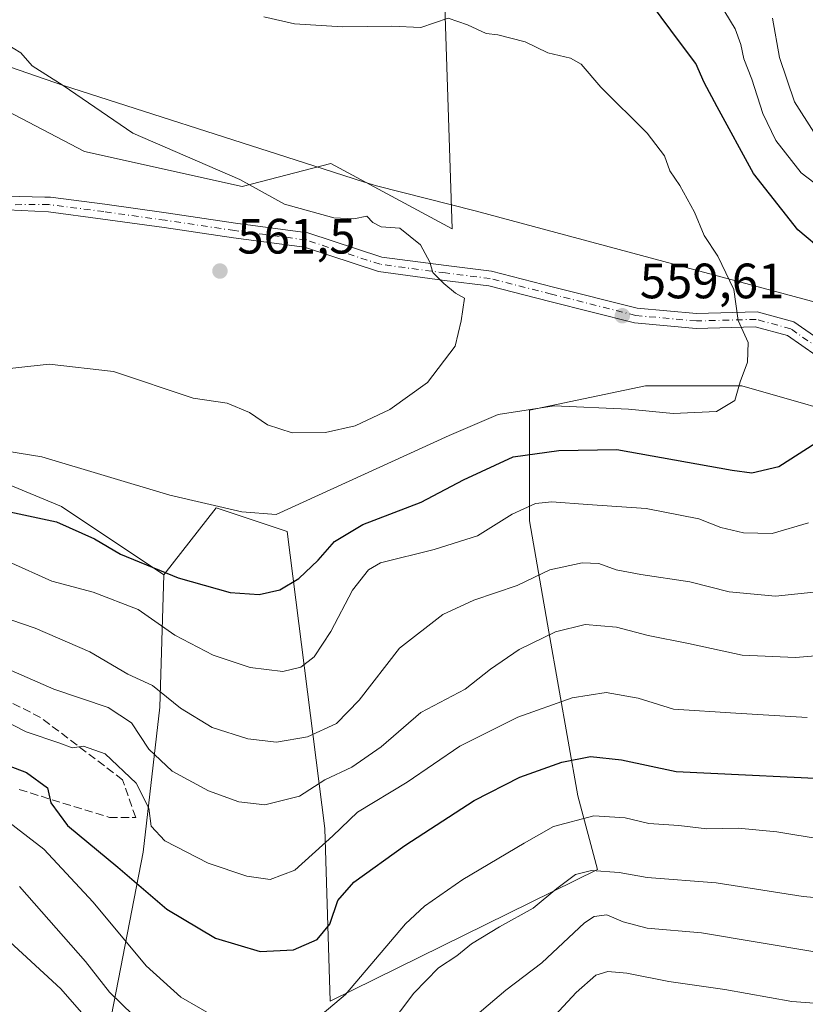
# Model space of a CAD drawing. Units: metres. Extents: x 583177 to 586602, y 4761316 to 4763680.
# Drawn here: x 585918 to 586077, y 4763165 to 4763364 of the extents above; entities that cross this region are included whole.
import ezdxf

# ---------------------------------------------------------------- set-up
doc = ezdxf.new("R2010")
doc.units = ezdxf.units.M
doc.header["$MEASUREMENT"] = 0
doc.linetypes.add('DGN Style 3', pattern=[2.307223, 1.648017, -0.659207])
doc.linetypes.add('DGN Style 4', pattern=[2.638475, 1.318413, -0.659207, 0.001648, -0.659207])
for name, color, linetype, lineweight in [('Arbolado forestal CxS', 92, 'Continuous', 0), ('Camino Cxs', 7, 'Continuous', 0), ('Camino eje', 30, 'DGN Style 4', 13), ('Curva de nivel maestra', 30, 'Continuous', 30), ('Curva de nivel normal', 30, 'Continuous', 0), ('Entidad de ámbito territorial', 7, 'Continuous', 0), ('Entidad de ámbito territorial CxS', 92, 'Continuous', 0), ('Instalación de energía eléctrica Cxs', 135, 'Continuous', 0), ('Pastizal CxS', 92, 'Continuous', 0), ('Punto de cota en terreno', 7, 'Continuous', 0), ('Rótulo de punto de cota en terreno', 7, 'Continuous', 0), ('Senda', 7, 'DGN Style 3', 0)]:
    doc.layers.add(name, color=color, linetype=linetype, lineweight=lineweight)
doc.styles.add('Style-Arial', font='txt')

# ---------------------------------------------------------------- blocks, each defined once
blk = doc.blocks.new('5PATER')
at = {"layer": 'Instalación de energía eléctrica Cxs', "linetype": 'Continuous', "lineweight": 0}
h = blk.add_hatch(color=51, dxfattribs=at)
edge = h.paths.add_edge_path()
edge.add_ellipse((0, 0), major_axis=(-0.11, -0.111), ratio=0.999422, start_angle=0, end_angle=360)

msp = doc.modelspace()

# ---------------------------------------------------------------- linework, layer by layer
at = {"layer": 'Arbolado forestal CxS', "color": 92, "linetype": 'Continuous', "lineweight": 0}
for points in [[(586037.7527, 4763480.6661, 522.448), (586026.5901, 4763472.9013, 524.2044), (586010.3403, 4763454.7025, 529.3808), (586004.4903, 4763435.2029, 537.1008), (586005.4961, 4763421.3199, 542.1238), (586002.6909, 4763399.0463, 547.4955), (586003.6205, 4763381.2803, 551.1925), (586005.5251, 4763321.9275, 559.6365), (585981.0891, 4763335.1069, 558.4637), (585963.2011, 4763330.4431, 559.8135), (585931.3431, 4763337.5365, 561.5889), (585888.7913, 4763359.8075, 560.7487), (585857.4091, 4763355.3653, 570.84), (585856.4559, 4763336.2977, 573.5983), (585846.7189, 4763289.6297, 565.0069)], [(586003.6205, 4763381.2803, 551.1925), (586005.5251, 4763321.9275, 559.6365), (585981.0891, 4763335.1069, 558.4637), (585963.2011, 4763330.4431, 559.8135), (585931.3431, 4763337.5365, 561.5889), (585888.7913, 4763359.8075, 560.7487)], [(585846.7189, 4763289.6297, 565.0069), (585868.3147, 4763283.3909, 560.1375), (585898.4957, 4763277.5487, 555.3419), (585926.7295, 4763265.8657, 551.9601), (585947.3601, 4763252.0707, 549.5826)], [(585936.8069, 4763163.1531, 512.4193), (585943.2093, 4763196.1185, 528.1814), (585946.5327, 4763225.3849, 538.7378), (585947.3601, 4763252.0707, 549.5826), (585957.9283, 4763265.5813, 555.4294), (585972.2269, 4763260.8503, 554.492), (585979.8591, 4763200.8767, 532.3173), (585980.9487, 4763165.9833, 521.3319), (586034.8991, 4763192.6023, 516.1059), (586030.9019, 4763207.4501, 522.7071), (586025.0605, 4763240.5515, 535.9375), (586021.1667, 4763262.9435, 544.6526), (586021.1669, 4763285.3355, 555.5722), (586044.5329, 4763290.2029, 557.7813), (586064.0045, 4763290.2025, 555.226), (586091.2649, 4763282.4137, 549.7295)], [(586221.1763, 4763266.8869, 554.2056), (586197.1745, 4763270.1755, 553.2986), (586184.2815, 4763273.3877, 550.9863), (586163.0169, 4763224.5217, 533.0294), (586156.3725, 4763204.0911, 520.0821), (586141.9753, 4763191.7865, 514.4927), (586125.6771, 4763190.4965, 514.4932), (586126.3129, 4763217.1841, 525.3259), (586120.4717, 4763242.4971, 535.7712), (586114.6307, 4763275.5981, 545.7647), (586091.2649, 4763282.4137, 549.7295), (586064.0045, 4763290.2025, 555.226), (586044.5329, 4763290.2029, 557.7813), (586021.1669, 4763285.3355, 555.5722), (586021.1667, 4763262.9435, 544.6526), (586025.0605, 4763240.5515, 535.9375), (586030.9019, 4763207.4501, 522.7071), (586034.8991, 4763192.6023, 516.1059), (585980.9487, 4763165.9833, 521.3319), (585979.8591, 4763200.8767, 532.3173), (585972.2269, 4763260.8503, 554.492), (585957.9283, 4763265.5813, 555.4294), (585947.3601, 4763252.0707, 549.5826)], [(585898.4957, 4763277.5487, 555.3419), (585926.7295, 4763265.8657, 551.9601), (585947.3601, 4763252.0707, 549.5826), (585946.5327, 4763225.3849, 538.7378), (585943.2093, 4763196.1185, 528.1814), (585936.8069, 4763163.1531, 512.4193), (585926.8489, 4763152.0265, 503.7304), (585906.5393, 4763132.2671, 488.9674)], [(585947.3601, 4763252.0707, 549.5826), (585946.5327, 4763225.3849, 538.7378), (585943.2093, 4763196.1185, 528.1814), (585936.8069, 4763163.1531, 512.4193), (585926.8489, 4763152.0265, 503.7304), (585906.5393, 4763132.2671, 488.9674), (585901.0501, 4763116.3495, 481.5082), (585903.6209, 4763095.1259, 473.8888), (585919.1635, 4763081.7695, 475.6228), (585936.1795, 4763075.7317, 479.1867), (585947.7055, 4763062.5587, 475.5659), (585947.7053, 4763041.1519, 464.8826), (585949.1971, 4762960.1031, 417.3916)], [(585947.3601, 4763252.0707, 549.5826), (585946.5327, 4763225.3849, 538.7378), (585943.2093, 4763196.1185, 528.1814), (585936.8069, 4763163.1531, 512.4193), (585926.8489, 4763152.0265, 503.7304), (585906.5393, 4763132.2671, 488.9674), (585901.0501, 4763116.3495, 481.5082), (585903.6209, 4763095.1259, 473.8888), (585919.1635, 4763081.7695, 475.6228), (585936.1795, 4763075.7317, 479.1867), (585947.7055, 4763062.5587, 475.5659), (585947.7053, 4763041.1519, 464.8826), (585949.1971, 4762960.1031, 417.3916)]]:
    msp.add_polyline3d(points, dxfattribs=at)
at = {"layer": 'Camino Cxs', "color": 7, "linetype": 'Continuous', "lineweight": 0}
for points in [[(585910.5435, 4763328.6269, 565.3168), (585923.395, 4763328.3137, 564.1205), (585924.4924, 4763328.287, 564.076), (585935.4795, 4763326.8743, 563.2608), (585947.8759, 4763325.1261, 562.7408), (585961.8393, 4763323.0633, 563.0783), (585976.4139, 4763321.1415, 561.2841), (585991.3369, 4763316.2201, 561.1669), (586004.3667, 4763314.4931, 560.5908), (586013.5043, 4763313.3711, 560.7289), (586025.9779, 4763310.1727, 560.7697), (586042.8473, 4763305.9159, 560.9649), (586054.8665, 4763304.8233, 560.4078), (586067.0645, 4763305.1443, 560.8863), (586074.5117, 4763303.1133, 556.6504), (586080.1941, 4763299.1671, 553.6747)], [(585910.5435, 4763328.6269, 565.3168), (585923.395, 4763328.3137, 564.1205), (585924.4924, 4763328.287, 564.076), (585935.4795, 4763326.8743, 563.2608), (585947.8759, 4763325.1261, 562.7408), (585961.8393, 4763323.0633, 563.0783), (585976.4139, 4763321.1415, 561.2841), (585991.3369, 4763316.2201, 561.1669), (586004.3667, 4763314.4931, 560.5908), (586013.5043, 4763313.3711, 560.7289), (586025.9779, 4763310.1727, 560.7697), (586042.8473, 4763305.9159, 560.9649), (586054.8665, 4763304.8233, 560.4078), (586067.0645, 4763305.1443, 560.8863), (586074.5117, 4763303.1133, 556.6504), (586080.1941, 4763299.1671, 553.6747)], [(586078.9721, 4763296.3633, 553.0746), (586073.2245, 4763300.3547, 559.0802), (586066.7017, 4763302.1337, 563.4778), (586054.7697, 4763301.8197, 558.9947), (586042.3413, 4763302.9495, 560.0834), (586025.2383, 4763307.2653, 560.0183), (586012.9467, 4763310.4169, 560.5798), (586003.9867, 4763311.5173, 560.5507), (585990.6641, 4763313.2829, 561.1062), (585975.7421, 4763318.2041, 561.3772), (585961.4239, 4763320.0921, 562.1332), (585947.4473, 4763322.1569, 562.169), (585935.0787, 4763323.9011, 563.0425), (585924.0733, 4763325.3161, 564.146), (585910.2221, 4763326.0447, 565.4161)], [(586180.5743, 4763311.4169, 548.4981), (586174.0499, 4763309.9539, 550.3403), (586162.0477, 4763307.2693, 548.7069), (586149.6937, 4763303.3597, 549.1539), (586138.9871, 4763297.7667, 548.5396), (586125.6327, 4763295.0315, 549.3866), (586116.5173, 4763292.7927, 549.8308), (586106.2441, 4763291.6511, 549.8142), (586093.1419, 4763293.2687, 551.8624), (586078.9721, 4763296.3633, 553.0746), (586073.2245, 4763300.3547, 559.0802), (586066.7017, 4763302.1337, 563.4778), (586054.7697, 4763301.8197, 558.9947), (586042.3413, 4763302.9495, 560.0834), (586025.2383, 4763307.2653, 560.0183), (586012.9467, 4763310.4169, 560.5798), (586003.9867, 4763311.5173, 560.5507), (585990.6641, 4763313.2829, 561.1062), (585975.7421, 4763318.2041, 561.3772), (585961.4239, 4763320.0921, 562.1332), (585947.4473, 4763322.1569, 562.169), (585935.0787, 4763323.9011, 563.0425), (585924.0733, 4763325.3161, 564.146), (585910.2221, 4763326.0447, 565.4161)]]:
    msp.add_polyline3d(points, dxfattribs=at)
at = {"layer": 'Camino eje', "color": 30, "linetype": 'DGN Style 4', "lineweight": 13}
msp.add_polyline3d([(586181.3361, 4763313.1251, 547.1984), (586173.7221, 4763311.4177, 549.0607), (586161.6571, 4763308.7189, 548.4544), (586149.1157, 4763304.7503, 548.7087), (586138.4795, 4763299.1939, 549.3334), (586125.3033, 4763296.4951, 549.8799), (586116.2545, 4763294.2727, 550.9745), (586106.2533, 4763293.1615, 550.3358), (586093.3945, 4763294.7489, 553.0017), (586079.5831, 4763297.7651, 553.1186), (586073.8681, 4763301.7339, 557.4569), (586066.8831, 4763303.6389, 562.1745), (586054.8181, 4763303.3215, 559.4704), (586042.5943, 4763304.4327, 560.5174), (586025.6081, 4763308.7189, 560.3559), (586013.2255, 4763311.8939, 560.6145), (586004.1767, 4763313.0053, 560.4602), (585991.0005, 4763314.7515, 561.1132), (585976.0779, 4763319.6727, 561.3221), (585961.6317, 4763321.5777, 562.256), (585947.6617, 4763323.6415, 562.3419), (585935.2791, 4763325.3877, 563.1463), (585924.1665, 4763326.8165, 564.0404), (585916.9201, 4763326.7901, 564.6162)], dxfattribs=at)
at = {"layer": 'Curva de nivel maestra', "color": 30, "linetype": 'Continuous', "lineweight": 30, "flags": 128}
for points, elevation in [([(586080.73, 4763317.1501), (586075.28, 4763321.7001), (586066.37, 4763333.0601), (586059.01, 4763346.5501), (586056.38, 4763351.4701), (586054.73, 4763355.2801), (586051.8, 4763359.1301), (586045.56, 4763367.5101)], 550), ([(585914.43, 4763265.1801), (585925.7, 4763262.7701), (585933.38, 4763259.3201), (585938.6, 4763256.2301), (585950.27, 4763251.4701), (585960.79, 4763248.4901), (585966.63, 4763248.1301), (585970.75, 4763249.0201), (585974.58, 4763251.3001), (585978.52, 4763255.0001), (585981.79, 4763258.8201), (585987.54, 4763262.2501), (585999.3, 4763266.7101), (586007.83, 4763271.2501), (586017.87, 4763275.8601), (586027.05, 4763277.1501), (586038.8, 4763277.3401), (586062.08, 4763273.1701), (586066.02, 4763272.6801), (586071.47, 4763273.9501), (586080.59, 4763279.7701)], 550), ([(585908.52, 4763216.4401), (585919.67, 4763212.2001), (585923.92, 4763209.1001), (585924.54, 4763206.0801), (585927.92, 4763201.4801), (585938.08, 4763193.0801), (585948, 4763184.5701), (585957.83, 4763178.7001), (585966.81, 4763176.0101), (585973.56, 4763176.3401), (585978.34, 4763178.4601), (585980.89, 4763181.5701), (585982.47, 4763186.3301), (585985.72, 4763190.0001), (585996.03, 4763197.4501), (586009.99, 4763206.5201), (586019.19, 4763211.2501), (586027.66, 4763214.2401), (586033.49, 4763215.4001), (586039.69, 4763214.7201), (586050.78, 4763212.3501), (586087.1, 4763210.6301)], 525)]:
    msp.add_lwpolyline(points, dxfattribs=dict(at, elevation=elevation))
at = {"layer": 'Curva de nivel normal', "color": 30, "linetype": 'Continuous', "lineweight": 0, "flags": 128}
for points, elevation in [([(586060.6, 4763365.71), (586062.67, 4763362.32), (586063.81, 4763359.13), (586064.4, 4763356.21), (586066.04, 4763352.13), (586068.21, 4763345.22), (586070.89, 4763339.76), (586076, 4763333.2), (586081.32, 4763329.11)], 545), ([(585908.54, 4763278.21), (585922.76, 4763275.86), (585948.57, 4763268.12), (585963.08, 4763264.79), (585970.02, 4763264.22), (586004.97, 4763280.2), (586014.8, 4763284.42), (586026.13, 4763286.17), (586041.13, 4763285.5), (586050.13, 4763284.62), (586058.9, 4763285.05), (586062.6, 4763287.26), (586063.65, 4763291), (586065.16, 4763295), (586065.26, 4763299), (586063.23, 4763303.41), (586062.41, 4763309.65), (586059.17, 4763316.37), (586056.37, 4763320.57), (586054.44, 4763325.3), (586051.49, 4763330.69), (586049.44, 4763333.64), (586048.36, 4763336.67), (586044.92, 4763341.2), (586035.54, 4763350.51), (586031.6, 4763355.13), (586029.46, 4763356.34), (586024.88, 4763357.46), (586020.25, 4763359.68), (586014.79, 4763361.09), (586012.38, 4763361.36), (586008.63, 4763363.08), (586004.75, 4763364.45), (585999.22, 4763362.56), (585993.36, 4763362.84), (585983.42, 4763362.67), (585973.75, 4763363.28), (585967.52, 4763364.7)], 555), ([(586078.55, 4763341.41), (586074.61, 4763347.53), (586071.62, 4763356.49), (586070.17, 4763364.42)], 540), ([(585904.57, 4763292.47), (585924.22, 4763294.58), (585937.23, 4763293.14), (585953.26, 4763287.72), (585960.13, 4763286.73), (585964.66, 4763284.86), (585968.26, 4763282.36), (585973.27, 4763280.75), (585980.01, 4763280.78), (585985.96, 4763282.18), (585992.94, 4763285.45), (586000.54, 4763290.9), (586006.13, 4763298.22), (586007.36, 4763303.33), (586008.07, 4763307.89), (586006.23, 4763308.91), (586003.86, 4763310.89), (586001.66, 4763313.08), (586001.06, 4763315.2), (585999.13, 4763318.67), (585994.99, 4763322.03), (585991.24, 4763322.35), (585989.57, 4763323.18), (585988.36, 4763324.49), (585985.72, 4763323.92), (585981.66, 4763324.11), (585971.71, 4763326.9), (585962.69, 4763331.85), (585941.13, 4763341.24), (585927.06, 4763350.88), (585920.82, 4763354.79), (585918.55, 4763357.44), (585915.44, 4763359.34)], 560), ([(586077.48, 4763262.57), (586070.1, 4763260.44), (586064.34, 4763260.54), (586059.79, 4763261.66), (586055.33, 4763263.35), (586044.68, 4763265.49), (586032.88, 4763266.24), (586025.65, 4763266.83), (586022.35, 4763266.46), (586017.65, 4763264.34), (586010.68, 4763259.96), (586001.92, 4763257.2), (585991.08, 4763254.5), (585988.66, 4763253.08), (585985.43, 4763248.97), (585981.06, 4763240.62), (585977.73, 4763235.51), (585975.03, 4763233.43), (585971.38, 4763232.58), (585964.81, 4763233.34), (585957.31, 4763235.84), (585949.58, 4763239.87), (585942.22, 4763245.1), (585933.13, 4763248.56), (585924.8, 4763250.76), (585916.13, 4763254.7)], 545), ([(585906.79, 4763246.27), (585921.43, 4763241.28), (585932.46, 4763236.5), (585940.13, 4763232), (585945.11, 4763229.7), (585950.71, 4763225.18), (585957.11, 4763221.28), (585964.31, 4763218.96), (585970.1, 4763218.31), (585976.36, 4763219.36), (585982.23, 4763222.07), (585986.79, 4763226.77), (585994.93, 4763237.3), (586003.65, 4763244.07), (586009.9, 4763246.99), (586018.69, 4763249.95), (586025.27, 4763253.1), (586031.8, 4763254.49), (586035.12, 4763254.38), (586038.63, 4763253.11), (586043.59, 4763252.12), (586053.53, 4763250.64), (586061.43, 4763248.67), (586070.8, 4763247.78), (586079.8, 4763248.73)], 540), ([(585915.52, 4763233.23), (585925.16, 4763228.97), (585936.14, 4763225.28), (585940.83, 4763222.18), (585944.33, 4763216.86), (585949.03, 4763212.42), (585956.38, 4763208.5), (585962.51, 4763206.22), (585967.75, 4763205.67), (585974.75, 4763207.38), (585979.86, 4763210.67), (585985.32, 4763213.25), (585991.24, 4763217.33), (585999.26, 4763224.25), (586008.2, 4763229), (586013.26, 4763233), (586019.09, 4763237.01), (586026.37, 4763240.58), (586032.37, 4763242.04), (586038.69, 4763241.54), (586045.07, 4763239.82), (586053.21, 4763238.24), (586064.07, 4763235.84), (586074.8, 4763235.36), (586092.47, 4763236.85)], 535), ([(585914.77, 4763222.87), (585919.62, 4763220.4), (585926.36, 4763218.12), (585928.85, 4763217.17), (585931.13, 4763217.46), (585935.56, 4763215.96), (585941.8, 4763210), (585944.34, 4763204.99), (585944.85, 4763201.31), (585947.59, 4763198.39), (585956.34, 4763193.9), (585964.13, 4763191.27), (585968.8, 4763190.6), (585973.8, 4763192.44), (585981.47, 4763199.4), (585986.47, 4763204.16), (585996.47, 4763210.25), (586007.13, 4763217.46), (586018.8, 4763223.36), (586029.74, 4763227.21), (586036.65, 4763228.31), (586043.06, 4763227.18), (586050.21, 4763224.97), (586062.81, 4763224.12), (586077.2, 4763223.28)], 530), ([(585914.27, 4763203.47), (585923.14, 4763196.67), (585933.11, 4763185.98), (585943.82, 4763173.15), (585950.77, 4763166.82), (585958.77, 4763162.25)], 520), ([(585976.78, 4763161.22), (585984.05, 4763167.39), (585996.11, 4763181.59), (585999.96, 4763185.22), (586007.7, 4763190.58), (586020.07, 4763197.9), (586026.03, 4763201.3), (586034.13, 4763203.43), (586040.47, 4763203.04), (586045.26, 4763201.85), (586051.29, 4763201.5), (586056.95, 4763200.79), (586063.23, 4763200.9), (586071.05, 4763200.19), (586080.39, 4763198.64)], 520), ([(586091.13, 4763185.8), (586076.38, 4763187.11), (586058.81, 4763189.92), (586044.91, 4763190.98), (586039.23, 4763191.99), (586033.66, 4763192.38), (586030.46, 4763191.55), (586026.7, 4763188.76), (586021.88, 4763184.76), (586015.07, 4763180.99), (586009.47, 4763177.58), (586006.47, 4763175.19), (586002.8, 4763172.77), (585997.8, 4763167.65), (585989.77, 4763156.94)], 515), ([(585941.18, 4763163.17), (585936.41, 4763167.84), (585931.54, 4763174.03), (585918.27, 4763189.17)], 515), ([(586007.88, 4763161), (586016.35, 4763168.24), (586023.63, 4763173.74), (586032.24, 4763181.81), (586034.21, 4763183.13), (586036.74, 4763183.44), (586040.02, 4763182.01), (586044.92, 4763180.78), (586055.88, 4763179.82), (586078.76, 4763175.99), (586096.04, 4763174.02), (586107.62, 4763174.92), (586115.46, 4763178.1), (586120.66, 4763181.22), (586128.13, 4763182.78), (586145.84, 4763183.85), (586154.6, 4763183.01), (586157.42, 4763181.24), (586158.54, 4763179.41), (586161.13, 4763168.99), (586162.9, 4763156.96)], 510), ([(585915.42, 4763178.77), (585926.61, 4763168.52), (585931.25, 4763163.19)], 510), ([(586023.62, 4763160.3), (586030.55, 4763167.77), (586034.57, 4763171.26), (586036.96, 4763172.03), (586040.79, 4763171.65), (586049.24, 4763169.96), (586060.56, 4763168.36), (586074.07, 4763165.94), (586091.43, 4763164.69), (586104.59, 4763166.27), (586116.16, 4763167.1), (586126.3, 4763169.43), (586134.76, 4763172.02), (586144.05, 4763172.55), (586150.21, 4763170.52), (586153.16, 4763166.71), (586155.04, 4763160.98)], 505)]:
    msp.add_lwpolyline(points, dxfattribs=dict(at, elevation=elevation))
at = {"layer": 'Entidad de ámbito territorial', "color": 7, "linetype": 'Continuous', "lineweight": 0, "flags": 128}
msp.add_lwpolyline([(586307.074, 4763254.71), (586227.174, 4763271.176), (586188.862, 4763279.926), (586187.608, 4763280.212), (586131.715, 4763292.979), (586115.393, 4763297.305), (586010.182, 4763325.565), (585990.293, 4763330.6), (585987.691, 4763331.434), (585975.788, 4763335.251), (585927.116, 4763350.859), (585889.16, 4763363.939)], dxfattribs=at)
msp.add_lwpolyline([(586307.074, 4763254.71), (586227.174, 4763271.176), (586188.862, 4763279.926), (586187.608, 4763280.212), (586131.715, 4763292.979), (586115.393, 4763297.305), (586010.182, 4763325.565), (585990.293, 4763330.6), (585987.691, 4763331.434), (585975.788, 4763335.251), (585927.116, 4763350.859), (585889.16, 4763363.939)], dxfattribs=at)
at = {"layer": 'Entidad de ámbito territorial CxS', "color": 92, "linetype": 'Continuous', "lineweight": 0, "flags": 128}
for points in [[(586378.255, 4763336.797), (586361.491, 4763337.122), (586349.718, 4763337.083), (586343.712, 4763337.063), (586328.844, 4763339.935), (586314.155, 4763342.823), (586313.596, 4763342.933), (586293.384, 4763349.344), (586293.804, 4763346.463), (586302.032, 4763289.983), (586304.845, 4763270.677), (586305.536, 4763265.931), (586307.074, 4763254.71), (586227.174, 4763271.176), (586188.862, 4763279.926), (586187.608, 4763280.212), (586131.715, 4763292.979), (586115.393, 4763297.305), (586010.182, 4763325.565), (585990.293, 4763330.6), (585987.691, 4763331.434), (585975.788, 4763335.251), (585927.116, 4763350.859), (585889.16, 4763363.939)], [(585889.16, 4763363.939), (585927.116, 4763350.859), (585975.788, 4763335.251), (585987.691, 4763331.434), (585990.293, 4763330.6), (586010.182, 4763325.565), (586115.393, 4763297.305), (586131.715, 4763292.979), (586187.608, 4763280.212), (586188.862, 4763279.926), (586227.174, 4763271.176), (586307.074, 4763254.71), (586307.186, 4763254.604), (586285.166, 4763186.244), (586262.437, 4763115.678)]]:
    msp.add_lwpolyline(points, dxfattribs=at)
at = {"layer": 'Pastizal CxS', "color": 92, "linetype": 'Continuous', "lineweight": 0}
for points in [[(586037.7527, 4763480.6661, 522.448), (586026.5901, 4763472.9013, 524.2044), (586010.3403, 4763454.7025, 529.3808), (586004.4903, 4763435.2029, 537.1008), (586005.4961, 4763421.3199, 542.1238), (586002.6909, 4763399.0463, 547.4955), (586003.6205, 4763381.2803, 551.1925), (586005.5251, 4763321.9275, 559.6365), (585981.0891, 4763335.1069, 558.4637), (585963.2011, 4763330.4431, 559.8135), (585931.3431, 4763337.5365, 561.5889), (585888.7913, 4763359.8075, 560.7487), (585857.4091, 4763355.3653, 570.84), (585856.4559, 4763336.2977, 573.5983), (585846.7189, 4763289.6297, 565.0069)], [(585888.7913, 4763359.8075, 560.7487), (585931.3431, 4763337.5365, 561.5889), (585963.2011, 4763330.4431, 559.8135), (585981.0891, 4763335.1069, 558.4637), (586005.5251, 4763321.9275, 559.6365), (586003.6205, 4763381.2803, 551.1925)], [(585846.7189, 4763289.6297, 565.0069), (585868.3147, 4763283.3909, 560.1375), (585898.4957, 4763277.5487, 555.3419), (585926.7295, 4763265.8657, 551.9601), (585947.3601, 4763252.0707, 549.5826)], [(586091.2649, 4763282.4137, 549.7295), (586064.0045, 4763290.2025, 555.226), (586044.5329, 4763290.2029, 557.7813), (586021.1669, 4763285.3355, 555.5722), (586021.1667, 4763262.9435, 544.6526), (586025.0605, 4763240.5515, 535.9375), (586030.9019, 4763207.4501, 522.7071), (586034.8991, 4763192.6023, 516.1059), (585980.9487, 4763165.9833, 521.3319), (585979.8591, 4763200.8767, 532.3173), (585972.2269, 4763260.8503, 554.492), (585957.9283, 4763265.5813, 555.4294), (585947.3601, 4763252.0707, 549.5826), (585926.7295, 4763265.8657, 551.9601), (585898.4957, 4763277.5487, 555.3419)], [(586221.1763, 4763266.8869, 554.2056), (586197.1745, 4763270.1755, 553.2986), (586184.2815, 4763273.3877, 550.9863), (586163.0169, 4763224.5217, 533.0294), (586156.3725, 4763204.0911, 520.0821), (586141.9753, 4763191.7865, 514.4927), (586125.6771, 4763190.4965, 514.4932), (586126.3129, 4763217.1841, 525.3259), (586120.4717, 4763242.4971, 535.7712), (586114.6307, 4763275.5981, 545.7647), (586091.2649, 4763282.4137, 549.7295), (586064.0045, 4763290.2025, 555.226), (586044.5329, 4763290.2029, 557.7813), (586021.1669, 4763285.3355, 555.5722), (586021.1667, 4763262.9435, 544.6526), (586025.0605, 4763240.5515, 535.9375), (586030.9019, 4763207.4501, 522.7071), (586034.8991, 4763192.6023, 516.1059), (585980.9487, 4763165.9833, 521.3319), (585979.8591, 4763200.8767, 532.3173), (585972.2269, 4763260.8503, 554.492), (585957.9283, 4763265.5813, 555.4294), (585947.3601, 4763252.0707, 549.5826)]]:
    msp.add_polyline3d(points, dxfattribs=at)
at = {"layer": 'Senda', "color": 7, "linetype": 'DGN Style 3', "lineweight": 0}
msp.add_polyline3d([(585918.2085, 4763208.7285, 543.4531), (585936.3985, 4763203.1061, 535.9298), (585941.6901, 4763203.1061, 542.8706), (585939.0443, 4763210.7129, 540.5983), (585922.5079, 4763223.2805, 541.4906), (585905.6405, 4763231.8795, 545.3694)], dxfattribs=at)

# ---------------------------------------------------------------- block references
at = {"layer": 'Punto de cota en terreno', "color": 7, "linetype": 'Continuous', "lineweight": 0, "xscale": 10, "yscale": 10, "zscale": 10}
for p in [(585958.69, 4763313.4, 561.5), (586039.89, 4763304.37, 559.61)]:
    msp.add_blockref('5PATER', p, dxfattribs=at)

# ---------------------------------------------------------------- texts
at = {"layer": 'Rótulo de punto de cota en terreno', "color": 7, "linetype": 'Continuous', "lineweight": 0, "style": 'Style-Arial'}
for s, p in [('561,5', (585962.2178, 4763316.9278)), ('559,61', (586043.4178, 4763307.8978))]:
    msp.add_text(s, height=7, dxfattribs=at).set_placement(p)

doc.saveas('drawing.dxf')
